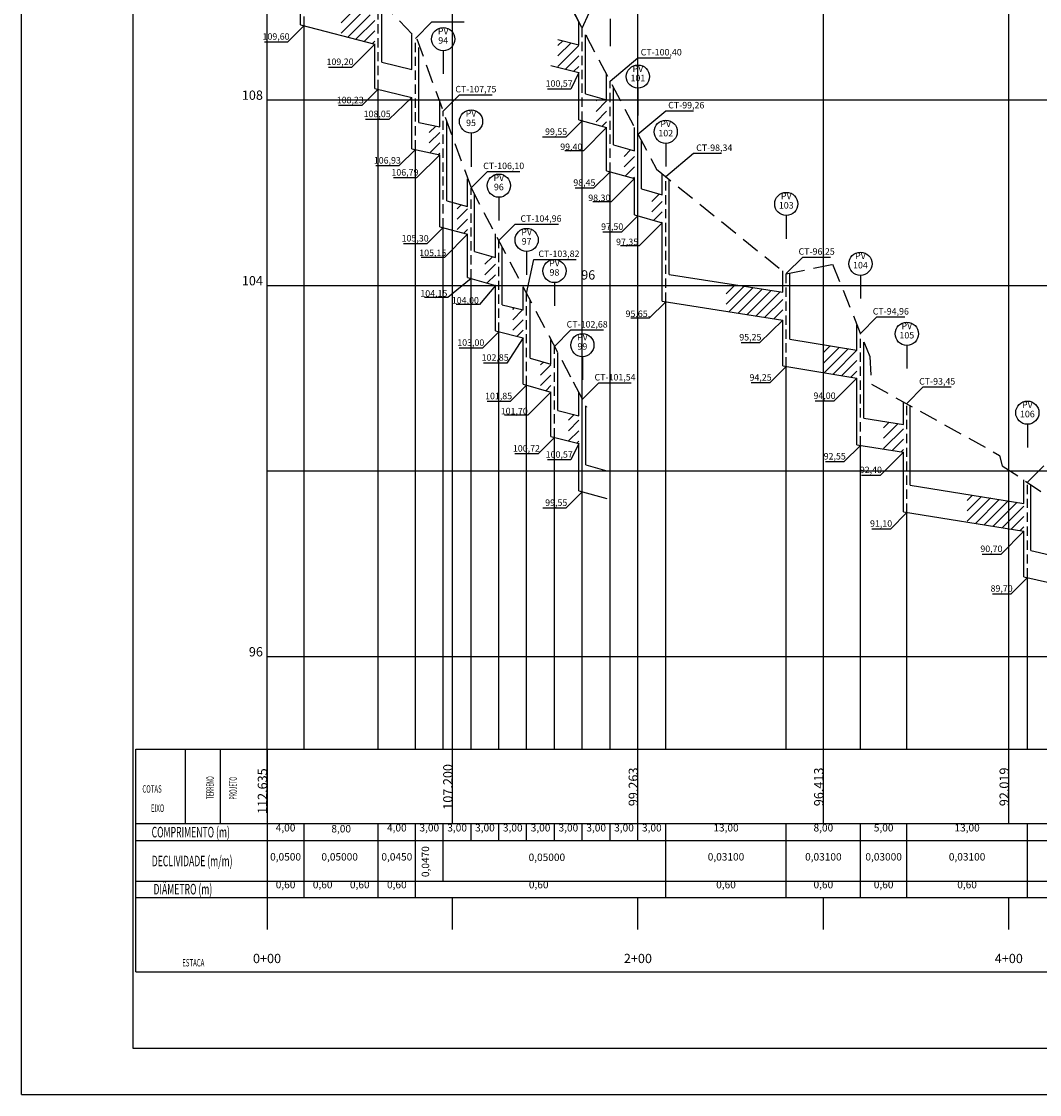
# Model space of a CAD drawing. Extents: x 187331 to 189139, y 1671055 to 1671467.
# Drawn here: x 188719 to 188829, y 1671290 to 1671406 of the extents above; entities that cross this region are included whole.
import ezdxf
from ezdxf.enums import TextEntityAlignment as Align

# ---------------------------------------------------------------- set-up
doc = ezdxf.new("R2010")
doc.units = 0
doc.header["$LTSCALE"] = 4
doc.linetypes.add('DASHED', pattern=[0.75, 0.5, -0.25])
doc.linetypes.add('DASHED2', pattern=[0.375, 0.25, -0.125])
for name, color, linetype in [('COTA', 7, 'CONTINUOUS'), ('EF1PBASE', 7, 'CONTINUOUS'), ('EF1PEGC', 3, 'DASHED'), ('EF1PEGCT', 7, 'CONTINUOUS'), ('EF1PGRID', 1, 'CONTINUOUS'), ('EF1PGRIDT', 7, 'CONTINUOUS'), ('EF1PVGRID', 7, 'CONTINUOUS'), ('EIXO_PV', 2, 'DASHED2'), ('EIXOPFGC', 7, 'CONTINUOUS'), ('GRADE', 7, 'CONTINUOUS'), ('PENA2', 2, 'CONTINUOUS'), ('RUCPBASE', 7, 'CONTINUOUS'), ('TUBO', 3, 'CONTINUOUS')]:
    doc.layers.add(name, color=color, linetype=linetype)
doc.styles.add('L120', font='simplex.shx', dxfattribs={"height": 0.012})
doc.styles.get("Standard").update_dxf_attribs({"font": 'simplex.shx'})
pattern_1 = [(45, (186133.5026, 1670724.1872), (-0.561266, 0.561266), [])]

msp = doc.modelspace()

# ---------------------------------------------------------------- hatches: boundary and pattern name
at = {"layer": 'EF1PGRID'}
h = msp.add_hatch(dxfattribs=at)
h.set_pattern_fill('ANSI31', color=256, scale=0.25, style=0)
h.set_pattern_definition(pattern_1)
h.paths.add_polyline_path([(188757.276, 1671403.419), (188757.276, 1671406.455), (188753.651, 1671407.397), (188753.651, 1671404.362)])
h = msp.add_hatch(dxfattribs=at)
h.set_pattern_fill('ANSI31', color=256, scale=0.25, style=0)
h.set_pattern_definition(pattern_1)
h.paths.add_polyline_path([(188787.151, 1671384.491), (188788.276, 1671384.169), (188788.276, 1671387.169), (188787.151, 1671387.491)])
h.paths.add_polyline_path([(188784.151, 1671389.241), (188785.276, 1671388.919), (188785.276, 1671391.919), (188784.151, 1671392.241)])
h.paths.add_polyline_path([(188781.143, 1671394.738), (188782.276, 1671394.419), (188782.276, 1671397.419), (188781.143, 1671397.419)])
h.paths.add_polyline_path([(188779.261, 1671403.357), (188777.015, 1671403.927), (188777.015, 1671400.927), (188779.261, 1671400.357)])
h = msp.add_hatch(dxfattribs=at)
h.set_pattern_fill('ANSI31', color=256, scale=0.25, style=0)
h.set_pattern_definition(pattern_1)
h.paths.add_polyline_path([(188778.148, 1671360.652), (188779.271, 1671360.367), (188779.271, 1671363.367), (188778.148, 1671363.652)])
h.paths.add_polyline_path([(188775.151, 1671366.241), (188776.276, 1671365.919), (188776.276, 1671368.919), (188775.151, 1671369.241)])
h.paths.add_polyline_path([(188772.151, 1671372.044), (188773.276, 1671371.763), (188773.276, 1671374.763), (188772.151, 1671375.044)])
h.paths.add_polyline_path([(188769.151, 1671377.741), (188770.276, 1671377.419), (188770.276, 1671380.419), (188769.151, 1671380.741)])
h.paths.add_polyline_path([(188766.151, 1671383.218), (188767.276, 1671382.919), (188767.276, 1671385.919), (188766.151, 1671386.218)])
h.paths.add_polyline_path([(188764.276, 1671394.501), (188763.151, 1671394.744), (188763.151, 1671391.744), (188764.276, 1671391.501)])
h = msp.add_hatch(dxfattribs=at)
h.set_pattern_fill('ANSI31', color=256, scale=0.25, style=0)
h.set_pattern_definition(pattern_1)
h.paths.add_polyline_path([(188814.276, 1671362.419), (188812.151, 1671362.764), (188812.151, 1671359.764), (188814.276, 1671359.419)])
h.paths.add_polyline_path([(188809.276, 1671370.419), (188805.651, 1671371.014), (188805.651, 1671368.014), (188809.276, 1671367.419)])
h.paths.add_polyline_path([(188801.276, 1671376.669), (188795.151, 1671377.637), (188795.151, 1671374.637), (188801.276, 1671373.669)])
h = msp.add_hatch(dxfattribs=at)
h.set_pattern_fill('ANSI31', color=256, scale=0.25, style=0)
h.set_pattern_definition(pattern_1)
h.paths.add_polyline_path([(188825.651, 1671354.18), (188821.151, 1671354.9), (188821.151, 1671351.9), (188825.651, 1671351.18)])
h.paths.add_polyline_path([(188827.276, 1671353.919), (188825.651, 1671354.18), (188825.651, 1671351.18), (188827.276, 1671350.919)])

# ---------------------------------------------------------------- linework, layer by layer
at = {"layer": 'COTA'}
for p, q in [((188745.651, 1671327.419), (188745.651, 1671307.995)), ((188749.651, 1671311.419), (188749.651, 1671319.419)), ((188757.651, 1671311.419), (188757.651, 1671319.419)), ((188761.651, 1671311.419), (188761.651, 1671319.419)), ((188764.651, 1671313.191), (188764.651, 1671319.419)), ((188767.651, 1671317.576), (188767.651, 1671319.419)), ((188770.651, 1671317.576), (188770.651, 1671319.419)), ((188773.651, 1671317.576), (188773.651, 1671319.419)), ((188776.651, 1671317.576), (188776.651, 1671319.419)), ((188779.651, 1671317.576), (188779.651, 1671319.419)), ((188782.651, 1671317.576), (188782.651, 1671319.419)), ((188785.651, 1671317.576), (188785.651, 1671319.419)), ((188788.651, 1671311.419), (188788.651, 1671319.419)), ((188801.651, 1671311.419), (188801.651, 1671319.419)), ((188809.651, 1671311.419), (188809.651, 1671319.419)), ((188814.651, 1671311.419), (188814.651, 1671319.419)), ((188827.651, 1671311.419), (188827.651, 1671319.419)), ((188731.503, 1671317.576), (189025.651, 1671317.576))]:
    msp.add_line(p, q, dxfattribs=at)
at = {"layer": 'EF1PBASE'}
for p, q in [((188745.651, 1671327.419), (188778.651, 1671327.419)), ((188745.651, 1671321.069), (188745.651, 1671327.419)), ((188745.651, 1671321.069), (188745.651, 1671327.419)), ((188765.651, 1671321.069), (188765.651, 1671327.419)), ((188785.651, 1671321.069), (188785.651, 1671327.419)), ((188805.651, 1671321.069), (188805.651, 1671327.419)), ((188825.651, 1671321.069), (188825.651, 1671327.419))]:
    msp.add_line(p, q, dxfattribs=at)
at = {"layer": 'EF1PEGC'}
for p, q in [((188745.276, 1671420.98), (188761.801, 1671403.999)), ((188778.645, 1671407.025), (188780.089, 1671404.282)), ((188778.651, 1671407.03), (188787.651, 1671389.934)), ((188761.801, 1671403.999), (188767.651, 1671387.924)), ((188787.651, 1671389.934), (188801.651, 1671378.664)), ((188767.651, 1671387.924), (188778.651, 1671367.03)), ((188801.651, 1671378.664), (188806.651, 1671379.689)), ((188806.651, 1671379.689), (188810.651, 1671369.744)), ((188810.651, 1671369.744), (188810.851, 1671366.764)), ((188778.656, 1671367.034), (188780.1, 1671364.292)), ((188810.851, 1671366.764), (188824.651, 1671359.089)), ((188824.651, 1671359.089), (188824.951, 1671357.979)), ((188824.951, 1671357.979), (188834.501, 1671351.614))]:
    msp.add_line(p, q, dxfattribs=at)
at = {"layer": 'EF1PGRID'}
for p, q in [((188765.651, 1671327.419), (188765.651, 1671457.419)), ((188785.651, 1671327.419), (188785.651, 1671457.419)), ((188805.651, 1671327.419), (188805.651, 1671457.419)), ((188825.651, 1671327.419), (188825.651, 1671457.419)), ((188765.651, 1671327.419), (188765.651, 1671427.419)), ((188785.651, 1671327.419), (188785.651, 1671413.733)), ((188745.651, 1671327.419), (188745.651, 1671412.148)), ((188749.651, 1671327.419), (188749.651, 1671405.402)), ((188757.651, 1671327.419), (188757.651, 1671398.569)), ((188745.651, 1671397.419), (189025.651, 1671397.419)), ((188779.645, 1671327.419), (188779.645, 1671395.16)), ((188761.651, 1671327.419), (188761.651, 1671392.069)), ((188782.651, 1671327.419), (188782.651, 1671389.669)), ((188764.651, 1671327.419), (188764.651, 1671383.669)), ((188767.651, 1671327.419), (188767.651, 1671378.169)), ((188745.651, 1671377.419), (189025.651, 1671377.419)), ((188788.651, 1671327.419), (188788.651, 1671375.644)), ((188770.651, 1671327.419), (188770.651, 1671372.419)), ((188801.651, 1671327.419), (188801.651, 1671368.669)), ((188773.651, 1671327.419), (188773.651, 1671366.681)), ((188776.651, 1671327.419), (188776.651, 1671361.031)), ((188809.651, 1671327.419), (188809.651, 1671360.169)), ((188745.651, 1671357.419), (189025.651, 1671357.419)), ((188814.651, 1671327.419), (188814.651, 1671352.919)), ((188827.651, 1671327.419), (188827.651, 1671345.919)), ((188745.651, 1671337.419), (189025.651, 1671337.419)), ((188745.651, 1671327.419), (188805.651, 1671327.419)), ((188745.651, 1671327.419), (188805.651, 1671327.419)), ((188745.651, 1671327.419), (188778.651, 1671327.419)), ((188805.651, 1671327.419), (189025.651, 1671327.419)), ((188765.651, 1671307.995), (188765.651, 1671311.419)), ((188785.651, 1671307.995), (188785.651, 1671311.419))]:
    msp.add_line(p, q, dxfattribs=at)
at = {"layer": 'EF1PVGRID'}
for p, q in [((188765.651, 1671327.419), (188765.651, 1671393.42)), ((188805.651, 1671319.419), (188805.651, 1671379.484)), ((188825.651, 1671319.419), (188825.651, 1671357.513)), ((188765.651, 1671319.419), (188765.651, 1671327.419)), ((188805.651, 1671319.419), (188805.651, 1671327.419)), ((188825.651, 1671319.419), (188825.651, 1671327.419)), ((188765.651, 1671307.995), (188765.651, 1671311.419)), ((188785.651, 1671307.995), (188785.651, 1671311.419)), ((188805.651, 1671307.995), (188805.651, 1671311.419)), ((188825.651, 1671307.995), (188825.651, 1671311.419))]:
    msp.add_line(p, q, dxfattribs=at)
at = {"layer": 'EIXO_PV', "linetype": 'DASHED2'}
for p, q in [((188749.651, 1671405.402), (188749.651, 1671416.494)), ((188757.651, 1671398.569), (188757.651, 1671408.294)), ((188779.645, 1671395.16), (188779.645, 1671405.125)), ((188761.651, 1671392.069), (188761.651, 1671404.044)), ((188782.651, 1671389.669), (188782.651, 1671399.444)), ((188764.651, 1671383.669), (188764.651, 1671396.194)), ((188785.651, 1671384.919), (188785.651, 1671393.733)), ((188788.651, 1671375.644), (188788.651, 1671389.144)), ((188767.651, 1671378.169), (188767.651, 1671387.924)), ((188770.651, 1671372.419), (188770.651, 1671382.244)), ((188801.651, 1671368.669), (188801.651, 1671378.694)), ((188773.651, 1671366.669), (188773.651, 1671376.527)), ((188809.651, 1671360.169), (188809.651, 1671372.244)), ((188776.651, 1671361.019), (188776.651, 1671370.844)), ((188779.656, 1671355.169), (188779.656, 1671365.135)), ((188814.651, 1671352.919), (188814.651, 1671364.694)), ((188827.651, 1671345.919), (188827.651, 1671356.194))]:
    msp.add_line(p, q, dxfattribs=at)
at = {"layer": 'EIXOPFGC', "ltscale": 5}
for p, q in [((188719.166, 1671290.19), (188719.166, 1671465.19)), ((188731.166, 1671460.19), (188731.166, 1671295.19)), ((188731.166, 1671295.19), (189134.166, 1671295.19)), ((188719.166, 1671290.19), (189139.166, 1671290.19))]:
    msp.add_line(p, q, dxfattribs=at)
at = {"layer": 'GRADE'}
for p, q in [((188779.651, 1671405.13), (188781.653, 1671409.552)), ((188761.651, 1671404.044), (188763.426, 1671405.819)), ((188763.426, 1671405.819), (188766.926, 1671405.819)), ((188782.651, 1671406.16), (188782.651, 1671403.194)), ((188749.651, 1671405.419), (188747.876, 1671403.644)), ((188747.876, 1671403.644), (188745.376, 1671403.644)), ((188757.276, 1671403.419), (188754.776, 1671400.919)), ((188764.651, 1671402.716), (188764.651, 1671400.216)), ((188782.651, 1671399.444), (188785.651, 1671401.952)), ((188785.653, 1671401.952), (188789.153, 1671401.952)), ((188754.776, 1671400.919), (188752.276, 1671400.919)), ((188779.261, 1671400.357), (188778.403, 1671398.582)), ((188785.651, 1671398.67), (188785.651, 1671395.739)), ((188757.651, 1671398.569), (188755.876, 1671396.794)), ((188761.276, 1671397.669), (188758.776, 1671395.299)), ((188764.651, 1671396.194), (188766.426, 1671397.969)), ((188766.426, 1671397.969), (188769.926, 1671397.969)), ((188778.403, 1671398.582), (188775.903, 1671398.582)), ((188755.876, 1671396.794), (188753.376, 1671396.794)), ((188758.776, 1671395.299), (188756.276, 1671395.299)), ((188779.645, 1671395.16), (188777.87, 1671393.385)), ((188785.651, 1671393.733), (188788.653, 1671396.241)), ((188788.653, 1671396.241), (188791.653, 1671396.241)), ((188782.276, 1671394.419), (188779.776, 1671391.919)), ((188767.651, 1671393.837), (188767.651, 1671390.194)), ((188777.87, 1671393.385), (188775.37, 1671393.385)), ((188761.651, 1671392.069), (188759.876, 1671390.294)), ((188779.776, 1671391.919), (188777.776, 1671391.919)), ((188788.651, 1671392.726), (188788.651, 1671390.226)), ((188764.276, 1671391.501), (188761.776, 1671389.001)), ((188788.651, 1671389.144), (188791.653, 1671391.652)), ((188791.653, 1671391.652), (188794.653, 1671391.652)), ((188759.876, 1671390.294), (188757.376, 1671390.294)), ((188767.651, 1671387.924), (188769.426, 1671389.699)), ((188769.426, 1671389.699), (188772.926, 1671389.699)), ((188782.651, 1671389.669), (188780.876, 1671387.894)), ((188761.776, 1671389.001), (188759.276, 1671389.001)), ((188785.276, 1671388.919), (188782.776, 1671386.419)), ((188780.876, 1671387.894), (188778.876, 1671387.894)), ((188770.651, 1671386.915), (188770.651, 1671384.415)), ((188782.776, 1671386.419), (188780.776, 1671386.419)), ((188785.651, 1671384.919), (188783.876, 1671383.144)), ((188801.651, 1671384.944), (188801.651, 1671382.444)), ((188764.651, 1671383.669), (188762.876, 1671381.894)), ((188770.651, 1671382.244), (188772.426, 1671384.019)), ((188772.426, 1671384.019), (188777.086, 1671384.019)), ((188788.276, 1671384.169), (188785.776, 1671381.669)), ((188767.276, 1671382.919), (188764.776, 1671380.419)), ((188783.876, 1671383.144), (188781.876, 1671383.144)), ((188762.876, 1671381.894), (188760.376, 1671381.894)), ((188785.776, 1671381.669), (188783.776, 1671381.669)), ((188764.776, 1671380.419), (188762.276, 1671380.419)), ((188773.651, 1671381.064), (188773.651, 1671378.564)), ((188773.651, 1671376.527), (188774.426, 1671380.219)), ((188774.426, 1671380.219), (188779.007, 1671380.219)), ((188801.651, 1671378.694), (188803.426, 1671380.469)), ((188803.426, 1671380.469), (188806.426, 1671380.469)), ((188767.651, 1671378.169), (188765.151, 1671376.091)), ((188809.651, 1671378.494), (188809.651, 1671375.994)), ((188770.276, 1671377.419), (188768.548, 1671375.341)), ((188776.651, 1671377.716), (188776.651, 1671375.216)), ((188765.151, 1671376.091), (188762.651, 1671376.091)), ((188788.651, 1671375.644), (188786.876, 1671373.869)), ((188768.548, 1671375.341), (188766.048, 1671375.341)), ((188786.876, 1671373.869), (188784.876, 1671373.869)), ((188801.276, 1671373.669), (188798.776, 1671371.227)), ((188809.651, 1671372.244), (188811.426, 1671374.019)), ((188811.426, 1671374.019), (188814.426, 1671374.019)), ((188770.651, 1671372.419), (188768.876, 1671370.644)), ((188776.651, 1671370.844), (188778.426, 1671372.619)), ((188778.426, 1671372.619), (188781.926, 1671372.619)), ((188773.276, 1671371.763), (188771.501, 1671369.04)), ((188798.776, 1671371.227), (188796.776, 1671371.227)), ((188814.651, 1671370.944), (188814.651, 1671368.444)), ((188768.876, 1671370.644), (188766.376, 1671370.644)), ((188779.661, 1671369.73), (188779.661, 1671367.23)), ((188771.501, 1671369.04), (188769.001, 1671369.04)), ((188801.651, 1671368.669), (188799.876, 1671366.894)), ((188809.276, 1671367.419), (188806.776, 1671364.919)), ((188773.651, 1671366.669), (188771.876, 1671364.894)), ((188779.661, 1671365.14), (188781.436, 1671366.915)), ((188781.436, 1671366.915), (188784.936, 1671366.915)), ((188799.876, 1671366.894), (188797.876, 1671366.894)), ((188814.651, 1671364.694), (188816.426, 1671366.469)), ((188816.426, 1671366.469), (188819.426, 1671366.469)), ((188776.276, 1671365.919), (188773.776, 1671363.419)), ((188771.876, 1671364.894), (188769.376, 1671364.894)), ((188806.776, 1671364.919), (188804.776, 1671364.919)), ((188773.776, 1671363.419), (188771.276, 1671363.419)), ((188827.651, 1671362.444), (188827.651, 1671359.944)), ((188776.651, 1671361.019), (188774.876, 1671359.244)), ((188779.271, 1671360.367), (188778.414, 1671358.592)), ((188809.651, 1671360.169), (188807.876, 1671358.394)), ((188814.276, 1671359.419), (188811.776, 1671356.927)), ((188774.876, 1671359.244), (188772.376, 1671359.244)), ((188778.414, 1671358.592), (188775.914, 1671358.592)), ((188807.876, 1671358.394), (188805.876, 1671358.394)), ((188827.651, 1671356.194), (188829.426, 1671357.969)), ((188811.776, 1671356.927), (188809.776, 1671356.927)), ((188779.656, 1671355.169), (188777.881, 1671353.394)), ((188777.881, 1671353.394), (188775.381, 1671353.394)), ((188814.651, 1671352.919), (188812.876, 1671351.144)), ((188812.876, 1671351.144), (188810.876, 1671351.144)), ((188827.276, 1671350.919), (188824.776, 1671348.419)), ((188824.776, 1671348.419), (188822.776, 1671348.419)), ((188827.651, 1671345.919), (188825.876, 1671344.144)), ((188825.876, 1671344.144), (188823.876, 1671344.144)), ((188785.651, 1671319.419), (188785.651, 1671327.419))]:
    msp.add_line(p, q, dxfattribs=at)
for centre in [(188764.651, 1671403.966), (188785.651, 1671399.92), (188767.651, 1671395.087), (188788.651, 1671393.976), (188770.651, 1671388.165), (188801.651, 1671386.194), (188773.651, 1671382.314), (188776.651, 1671378.966), (188809.651, 1671379.744), (188814.651, 1671372.194), (188779.661, 1671370.98), (188827.651, 1671363.694)]:
    msp.add_circle(centre, 1.25, dxfattribs=at)
at = {"layer": 'RUCPBASE'}
for p, q in [((188731.503, 1671327.419), (188745.651, 1671327.419)), ((188731.503, 1671303.419), (188731.503, 1671327.419)), ((188736.866, 1671319.419), (188736.866, 1671327.419)), ((188740.637, 1671319.419), (188740.637, 1671327.419)), ((188731.503, 1671319.419), (189025.651, 1671319.419)), ((188731.503, 1671313.191), (189025.651, 1671313.191)), ((188731.503, 1671311.419), (189025.651, 1671311.419)), ((188731.503, 1671303.419), (189025.651, 1671303.419))]:
    msp.add_line(p, q, dxfattribs=at)
at = {"layer": 'TUBO'}
for p, q in [((188749.276, 1671405.499), (188749.276, 1671411.169)), ((188758.026, 1671401.49), (188758.026, 1671407.896)), ((188779.261, 1671403.357), (188779.261, 1671405.841)), ((188749.276, 1671405.499), (188757.276, 1671403.419)), ((188761.276, 1671400.694), (188761.276, 1671404.443)), ((188780.011, 1671398.057), (188780.011, 1671404.431)), ((188757.276, 1671398.649), (188757.276, 1671403.419)), ((188777.015, 1671403.927), (188779.261, 1671403.357)), ((188762.026, 1671394.988), (188762.026, 1671403.063)), ((188758.026, 1671401.49), (188761.276, 1671400.694)), ((188776.265, 1671401.117), (188779.261, 1671400.357)), ((188779.261, 1671395.268), (188779.261, 1671400.357)), ((188782.276, 1671397.419), (188782.276, 1671400.157)), ((188757.276, 1671398.649), (188761.276, 1671397.669)), ((188783.026, 1671392.562), (188783.026, 1671398.732)), ((188761.276, 1671392.151), (188761.276, 1671397.669)), ((188780.011, 1671398.057), (188782.276, 1671397.419)), ((188764.276, 1671394.501), (188764.276, 1671397.176)), ((188765.026, 1671386.517), (188765.026, 1671395.163)), ((188779.261, 1671395.268), (188782.276, 1671394.419)), ((188762.026, 1671394.988), (188764.276, 1671394.501)), ((188782.276, 1671389.777), (188782.276, 1671394.419)), ((188785.276, 1671391.919), (188785.276, 1671394.446)), ((188786.026, 1671387.812), (188786.026, 1671393.021)), ((188761.276, 1671392.151), (188764.276, 1671391.501)), ((188783.026, 1671392.562), (188785.276, 1671391.919)), ((188764.276, 1671383.716), (188764.276, 1671391.501)), ((188782.276, 1671389.777), (188785.276, 1671388.919)), ((188788.276, 1671387.169), (188788.276, 1671389.431)), ((188767.276, 1671385.919), (188767.276, 1671388.906)), ((188785.276, 1671385.027), (188785.276, 1671388.919)), ((188789.026, 1671378.605), (188789.026, 1671388.843)), ((188768.026, 1671381.062), (188768.026, 1671387.212)), ((188786.026, 1671387.812), (188788.276, 1671387.169)), ((188765.026, 1671386.517), (188767.276, 1671385.919)), ((188785.276, 1671385.027), (188788.276, 1671384.169)), ((188764.276, 1671383.716), (188767.276, 1671382.919)), ((188788.276, 1671375.724), (188788.276, 1671384.169)), ((188767.276, 1671378.277), (188767.276, 1671382.919)), ((188770.276, 1671380.419), (188770.276, 1671382.957)), ((188771.026, 1671375.326), (188771.026, 1671381.532)), ((188768.026, 1671381.062), (188770.276, 1671380.419)), ((188801.276, 1671376.669), (188801.276, 1671378.996)), ((188767.276, 1671378.277), (188770.276, 1671377.419)), ((188789.026, 1671378.605), (188801.276, 1671376.669)), ((188802.026, 1671371.608), (188802.026, 1671378.741)), ((188770.276, 1671372.513), (188770.276, 1671377.419)), ((188773.276, 1671374.763), (188773.276, 1671377.24)), ((188774.026, 1671369.562), (188774.026, 1671375.815)), ((188788.276, 1671375.724), (188801.276, 1671373.669)), ((188771.026, 1671375.326), (188773.276, 1671374.763)), ((188801.276, 1671368.731), (188801.276, 1671373.669)), ((188770.276, 1671372.513), (188773.276, 1671371.763)), ((188809.276, 1671370.419), (188809.276, 1671373.163)), ((188773.276, 1671366.777), (188773.276, 1671371.763)), ((188776.276, 1671368.919), (188776.276, 1671371.557)), ((188802.026, 1671371.608), (188809.276, 1671370.419)), ((188810.026, 1671363.109), (188810.026, 1671371.298)), ((188777.026, 1671363.936), (188777.026, 1671370.132)), ((188774.026, 1671369.562), (188776.276, 1671368.919)), ((188801.276, 1671368.731), (188809.276, 1671367.419)), ((188809.276, 1671360.23), (188809.276, 1671367.419)), ((188773.276, 1671366.777), (188776.276, 1671365.919)), ((188776.276, 1671361.127), (188776.276, 1671365.919)), ((188779.271, 1671363.367), (188779.271, 1671365.851)), ((188777.026, 1671363.936), (188779.271, 1671363.367)), ((188780.021, 1671358.067), (188780.021, 1671364.441)), ((188814.276, 1671362.427), (188814.276, 1671364.86)), ((188815.026, 1671355.882), (188815.026, 1671364.449)), ((188810.026, 1671363.109), (188814.276, 1671362.419)), ((188776.276, 1671361.127), (188779.271, 1671360.367)), ((188779.271, 1671355.278), (188779.271, 1671360.367)), ((188809.276, 1671360.23), (188814.276, 1671359.419)), ((188814.276, 1671353.002), (188814.276, 1671359.419)), ((188780.021, 1671358.067), (188782.286, 1671357.429)), ((188815.026, 1671355.882), (188827.276, 1671353.919)), ((188827.276, 1671353.919), (188827.276, 1671356.44)), ((188828.026, 1671348.832), (188828.026, 1671355.953)), ((188779.271, 1671355.278), (188782.286, 1671354.429)), ((188814.276, 1671353.002), (188827.276, 1671350.919)), ((188827.276, 1671346.006), (188827.276, 1671350.919)), ((188828.026, 1671348.832), (188836.276, 1671346.919)), ((188827.276, 1671346.006), (188836.276, 1671343.919))]:
    msp.add_line(p, q, dxfattribs=at)

# ---------------------------------------------------------------- texts
at = {"layer": 'EF1PEGCT'}
for s, p in [('112.635', (188745.651, 1671322.894)), ('107.200', (188765.651, 1671323.355)), ('99.263', (188785.651, 1671323.355)), ('96.413', (188805.651, 1671323.355)), ('92.019', (188825.651, 1671323.355))]:
    msp.add_text(s, height=1, rotation=90, dxfattribs=at).set_placement(p, align=Align.CENTER)
at = {"layer": 'EF1PGRIDT'}
for s, p in [('108', (188745.206, 1671397.419)), ('96', (188781.047, 1671378.043)), ('104', (188745.206, 1671377.419)), ('96', (188745.206, 1671337.419))]:
    msp.add_text(s, height=1, dxfattribs=at).set_placement(p, align=Align.RIGHT)
at = {"layer": 'GRADE'}
for s, height, p in [('109,60', 0.7, (188746.626, 1671403.894)), ('PV', 0.7, (188764.651, 1671404.466)), ('94', 0.7, (188764.651, 1671403.466)), ('CT-100,40', 0.7, (188788.164, 1671402.202)), ('109,20', 0.7, (188753.526, 1671401.169)), ('PV', 0.7, (188785.651, 1671400.42)), ('101', 0.7, (188785.651, 1671399.42)), ('CT-107,75', 0.7, (188768.176, 1671398.219)), ('100,57', 0.7, (188777.153, 1671398.832)), ('108,23', 0.7, (188754.626, 1671397.044)), ('CT-99,26', 0.7, (188790.867, 1671396.491)), ('108,05', 0.7, (188757.526, 1671395.549)), ('95', 0.7, (188767.651, 1671394.587)), ('PV', 0.7, (188767.651, 1671395.587)), ('PV', 0.7, (188788.651, 1671394.476)), ('99,55', 0.7, (188776.83, 1671393.635)), ('102', 0.7, (188788.651, 1671393.476)), ('99,40', 0.7, (188778.465, 1671392.003)), ('CT-98,34', 0.7, (188793.883, 1671391.902)), ('106,93', 0.7, (188758.626, 1671390.544)), ('CT-106,10', 0.7, (188771.176, 1671389.949)), ('106,79', 0.7, (188760.526, 1671389.251)), ('96', 0.7, (188770.651, 1671387.665)), ('PV', 0.7, (188770.651, 1671388.665)), ('98,45', 0.7, (188779.876, 1671388.144)), ('98,30', 0.7, (188781.489, 1671386.503)), ('PV', 0.7, (188801.651, 1671386.694)), ('103', 0.7, (188801.651, 1671385.694)), ('CT-104,96', 0.7, (188775.2, 1671384.269)), ('97,50', 0.7, (188782.876, 1671383.394)), ('105,30', 0.7, (188761.626, 1671382.144)), ('97', 0.7, (188773.651, 1671381.814)), ('PV', 0.7, (188773.651, 1671382.814)), ('97,35', 0.7, (188784.489, 1671381.753)), ('105,15', 0.7, (188763.526, 1671380.572)), ('CT-96,25', 0.7, (188804.926, 1671380.719)), ('CT-103,82', 0.7, (188777.136, 1671380.469)), ('PV', 0.7, (188776.651, 1671379.466)), ('PV', 0.7, (188809.651, 1671380.244)), ('98', 0.7, (188776.651, 1671378.466)), ('104', 0.7, (188809.651, 1671379.244)), ('104,15', 0.7, (188763.642, 1671376.202)), ('104,00', 0.7, (188767.04, 1671375.452)), ('95,65,', 0.7, (188785.645, 1671374.004)), ('CT-94,96', 0.7, (188812.926, 1671374.269)), ('CT-102,68', 0.7, (188780.176, 1671372.869)), ('PV', 0.7, (188814.651, 1671372.694)), ('PV', 0.7, (188779.661, 1671371.48)), ('95,25', 0.7, (188797.776, 1671371.477)), ('105', 0.7, (188814.651, 1671371.694)), ('103,00', 0.7, (188767.626, 1671370.894)), ('99', 0.7, (188779.661, 1671370.48)), ('102,85', 0.7, (188770.251, 1671369.29)), ('CT-101,54', 0.7, (188783.186, 1671367.165)), ('94,25', 0.7, (188798.876, 1671367.144)), ('CT-93,45', 0.7, (188817.926, 1671366.719)), ('101,85', 0.7, (188770.626, 1671365.144)), ('94,00', 0.7, (188805.776, 1671365.169)), ('101,70', 0.7, (188772.313, 1671363.513)), ('PV', 0.7, (188827.651, 1671364.194)), ('106', 0.7, (188827.651, 1671363.194)), ('100,72', 0.7, (188773.626, 1671359.494)), ('100,57', 0.7, (188777.164, 1671358.842)), ('92,55', 0.7, (188806.876, 1671358.644)), ('92,40', 0.7, (188810.776, 1671357.177)), ('99,55', 0.7, (188776.841, 1671353.644)), ('91,10', 0.7, (188811.876, 1671351.394)), ('90,70', 0.7, (188823.776, 1671348.669)), ('89,70', 0.7, (188824.876, 1671344.394)), ('4,00', 0.8, (188747.651, 1671318.547)), ('8,00', 0.8, (188753.648, 1671318.442)), ('4,00', 0.8, (188759.651, 1671318.547)), ('3,00', 0.8, (188763.151, 1671318.547)), ('3,00', 0.8, (188766.151, 1671318.547)), ('3,00', 0.8, (188769.151, 1671318.547)), ('3,00', 0.8, (188772.151, 1671318.547)), ('3,00', 0.8, (188775.151, 1671318.547)), ('3,00', 0.8, (188778.151, 1671318.547)), ('3,00', 0.8, (188781.151, 1671318.547)), ('3,00', 0.8, (188784.151, 1671318.547)), ('3,00', 0.8, (188787.151, 1671318.547)), ('13,00', 0.8, (188795.151, 1671318.547)), ('8,00', 0.8, (188805.651, 1671318.547)), ('5,00', 0.8, (188812.151, 1671318.547)), ('13,00', 0.8, (188821.151, 1671318.547)), ('0,0500', 0.8, (188747.651, 1671315.416)), ('0,05000', 0.8, (188753.485, 1671315.416)), ('0,0450', 0.8, (188759.651, 1671315.416)), ('0,05000', 0.8, (188775.832, 1671315.366)), ('0,03100', 0.8, (188795.151, 1671315.416)), ('0,03100', 0.8, (188805.651, 1671315.416)), ('0,03000', 0.8, (188812.151, 1671315.416)), ('0,03100', 0.8, (188821.151, 1671315.416)), ('0,60', 0.8, (188747.651, 1671312.424)), ('0,60', 0.8, (188751.651, 1671312.424)), ('0,60', 0.8, (188755.651, 1671312.424)), ('0,60', 0.8, (188759.651, 1671312.424)), ('0,60', 0.8, (188774.95, 1671312.424)), ('0,60', 0.8, (188795.151, 1671312.424)), ('0,60', 0.8, (188805.651, 1671312.424)), ('0,60', 0.8, (188812.151, 1671312.424)), ('0,60', 0.8, (188821.151, 1671312.424))]:
    msp.add_text(s, height=height, dxfattribs=at).set_placement(p, align=Align.CENTER)
msp.add_text('0,0470', height=0.8, rotation=90, dxfattribs=at).set_placement((188763.135, 1671315.297), align=Align.CENTER)
at = {"layer": 'PENA2', "width": 0.6}
for s, height, p in [('COTAS', 0.8, (188732.209, 1671322.733)), ('EIXO', 0.8, (188733.132, 1671320.66)), ('COMPRIMENTO (m)', 1.14, (188733.205, 1671317.907)), ('DECLIVIDADE (m/m)', 1.14, (188733.22, 1671314.795)), ('DIÂMETRO (m)', 1.14, (188733.407, 1671311.76)), ('ESTACA', 0.8, (188736.511, 1671303.996))]:
    msp.add_text(s, height=height, dxfattribs=at).set_placement(p)
at = {"layer": 'PENA2', "width": 0.5}
for s, p in [('TERRENO', (188739.905, 1671322.036)), ('PROJETO', (188742.389, 1671321.99))]:
    msp.add_text(s, height=0.8, rotation=90, dxfattribs=at).set_placement(p)
at = {"layer": 'PENA2', "style": 'L120'}
for s, p in [('0+00', (188745.651, 1671304.359)), ('2+00', (188785.651, 1671304.359)), ('4+00', (188825.651, 1671304.359))]:
    msp.add_text(s, height=1, dxfattribs=at).set_placement(p, align=Align.CENTER)

doc.saveas('drawing.dxf')
